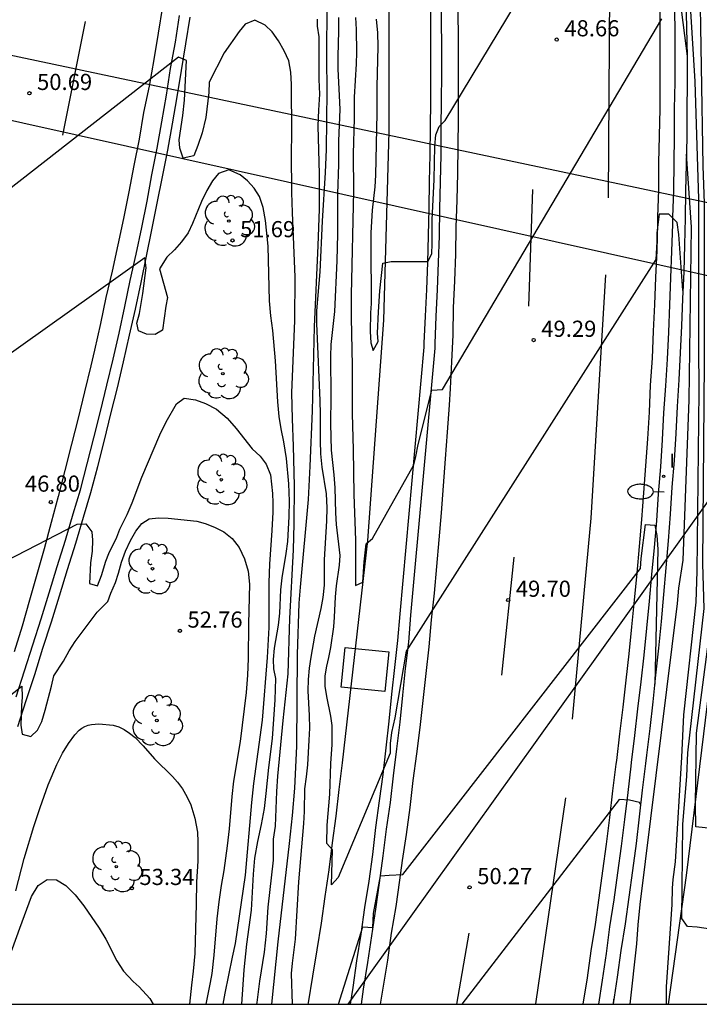
# Model space of a CAD drawing. Units: millimetres. Extents: x 587644 to 587995, y 4795790 to 4796040.
# Drawn here: x 587776 to 587807, y 4795790 to 4795836 of the extents above; entities that cross this region are included whole.
import ezdxf

# ---------------------------------------------------------------- set-up
doc = ezdxf.new("R2010")
doc.units = ezdxf.units.MM
for name, color, linetype in [('010106', 9, 'Continuous'), ('020104', 34, 'Continuous'), ('020204', 9, 'Continuous'), ('020308', 9, 'Continuous'), ('060102', 9, 'Continuous'), ('060113', 4, 'Continuous'), ('060119', 9, 'Continuous'), ('070111', 6, 'Continuous'), ('100202', 3, 'Continuous'), ('220103', 9, 'LINEA_ELECTRICA'), ('220104', 9, 'LINEA_ELECTRICA'), ('250202', 9, 'Continuous'), ('260101', 9, 'Continuous'), ('270104', 9, 'Continuous'), ('270204', 9, 'Continuous'), ('270304', 9, 'Continuous')]:
    doc.layers.add(name, color=color, linetype=linetype)
doc.layers.add('020105', color=24, linetype='Continuous', lineweight=30)
doc.styles.add('ARIAL', font='ARIAL.TTF', dxfattribs={"height": 1})
doc.styles.add('ROMANS', font='romans__.ttf', dxfattribs={"height": 1})
doc.linetypes.add('LINEA_ELECTRICA', pattern='A,7.5,-0.3,["E",Standard,S=0.25,R=0,X=-0.1,Y=-0.1],-0.3', length=8.1)

# ---------------------------------------------------------------- blocks, each defined once
blk = doc.blocks.new('REIND')
blk.add_circle((0, 0), 0.055)
blk = doc.blocks.new('COTAPU')
blk.add_circle((0, 0), 0.075)
blk = doc.blocks.new('ARBOL')
blk.add_circle((0, 0), 0.0587)
for centre, radius, start, end in [((-0.28, 0.855), 0.3, 359.2878, 173.6078), ((0.097, 0.97), 0.21, 23.1565, 160.4665), ((0.438, 0.881), 0.24, 301.578, 139.328), ((-0.564, 0.381), 0.532, 92.28, 254.58), ((0.656, 0.288), 0.443, 319.8556, 114.7656), ((-0.091, 0.321), 0.12, 119.14, 310.56), ((0.819, -0.249), 0.383, 235.5275, 62.0275), ((-0.556, -0.339), 0.555, 142.64, 266.54), ((-0.039, -0.384), 0.21, 189.64, 323.88), ((0.299, -0.624), 0.532, 224.67, 0.24), ((-0.301, -0.676), 0.45, 213.78, 295.32)]:
    blk.add_arc(centre, radius, start, end)
blk = doc.blocks.new('FAREDI')
blk.add_line((0, 0), (0.5, 0))
blk.add_lwpolyline([(0.5, 0, 0.159986), (0.538, -0.117, 0.106322), (0.675, -0.238, 0.071006), (0.858, -0.309, 0.057309), (1.099, -0.337, 0.057309), (1.339, -0.309, 0.071006), (1.522, -0.238, 0.106322), (1.659, -0.117, 0.159986), (1.697, 0, 0.159986), (1.659, 0.117, 0.106322), (1.522, 0.238, 0.071006), (1.339, 0.309, 0.057309), (1.099, 0.337, 0.057309), (0.858, 0.309, 0.071006), (0.675, 0.238, 0.106322), (0.538, 0.117, 0.159986)], format="xyb", close=True)

msp = doc.modelspace()

# ---------------------------------------------------------------- linework, layer by layer
at = {"layer": '010106', "flags": 128}
msp.add_lwpolyline([(587644.038, 4795790.066), (587994.028, 4795790.059), (587994.034, 4796040.052), (587644.044, 4796040.059)], close=True, dxfattribs=at)
at = {"layer": '020104', "flags": 128}
for points, elevation in [([(587819.21, 4795802.373), (587817.844, 4795802.372), (587817.874, 4795806.742), (587817.294, 4795806.612), (587816.154, 4795806.102), (587809.054, 4795801.282), (587808.804, 4795800.202), (587808.684, 4795799.532), (587808.334, 4795798.162), (587807.944, 4795798.192), (587807.074, 4795798.292), (587807.064, 4795799.332), (587807.114, 4795802.642), (587807.744, 4795807.472), (587807.914, 4795825.692), (587807.964, 4795826.572), (587807.725, 4795833.961), (587807.375, 4795842.751), (587807.265, 4795849.941), (587806.415, 4795856.198)], 43), ([(587818.502, 4795796.292), (587817.324, 4795796.282), (587817.014, 4795802.442), (587816.604, 4795802.382), (587808.384, 4795796.023), (587808.334, 4795795.433), (587808.134, 4795794.343), (587808.064, 4795793.503), (587807.144, 4795793.643), (587806.694, 4795793.663), (587806.434, 4795794.033), (587806.474, 4795798.392), (587806.664, 4795800.642), (587806.704, 4795801.722), (587807.464, 4795808.422), (587807.404, 4795810.492), (587807.484, 4795819.852), (587807.484, 4795827.212), (587807.415, 4795828.952), (587807.265, 4795838.181), (587806.825, 4795849.991), (587806.675, 4795851.101), (587806.351, 4795853.969)], 43.5), ([(587792.245, 4795835.762), (587792.305, 4795835.122), (587792.335, 4795834.492), (587792.275, 4795832.622), (587792.285, 4795831.392), (587792.225, 4795828.522), (587792.185, 4795827.972), (587792.065, 4795826.902), (587792.005, 4795825.842), (587791.995, 4795825.302), (587792.015, 4795822.572), (587791.985, 4795822.132), (587791.975, 4795821.262), (587792.005, 4795820.742), (587792.115, 4795820.382), (587792.345, 4795820.812), (587792.315, 4795821.192), (587792.355, 4795822.182), (587792.425, 4795823.162), (587792.555, 4795824.442), (587792.945, 4795824.512), (587794.645, 4795824.512), (587794.825, 4795824.872), (587794.845, 4795825.332), (587794.855, 4795826.442), (587794.935, 4795828.312), (587794.975, 4795829.872), (587795.015, 4795830.392), (587795.165, 4795830.772), (587795.445, 4795831.052), (587805.285, 4795847.331)], 48.5), ([(587806.498, 4795841.663), (587807.035, 4795832.871), (587807.205, 4795827.412), (587807.204, 4795820.592), (587807.224, 4795818.502), (587807.124, 4795810.152), (587807.084, 4795808.712), (587806.504, 4795803.492), (587806.414, 4795801.522), (587806.124, 4795796.663), (587806.014, 4795795.853), (587805.984, 4795795.453), (587805.964, 4795794.693), (587805.704, 4795790.873), (587805.709, 4795790.063)], 48), ([(587806.355, 4795836.561), (587806.674, 4795834.041)], 49), ([(587786.716, 4795790.063), (587786.724, 4795790.143), (587786.854, 4795791.133), (587787.064, 4795792.483), (587787.164, 4795793.343), (587787.244, 4795794.563), (587787.484, 4795796.743), (587787.494, 4795797.173), (587787.484, 4795797.723), (587787.574, 4795798.323), (587787.644, 4795799.923), (587787.694, 4795800.643), (587787.935, 4795803.223), (587788.175, 4795805.393), (587788.245, 4795807.963), (587788.415, 4795811.133), (587788.445, 4795812.342), (587788.455, 4795814.112), (587788.415, 4795815.942), (587788.365, 4795817.222), (587788.345, 4795818.422), (587788.475, 4795821.772), (587788.495, 4795823.792), (587788.365, 4795826.792), (587788.345, 4795827.722), (587788.325, 4795829.532), (587788.335, 4795830.452), (587788.325, 4795832.722), (587788.295, 4795833.302), (587788.195, 4795833.822), (587787.985, 4795834.292), (587787.715, 4795834.752), (587787.425, 4795835.172), (587787.095, 4795835.482), (587786.615, 4795835.712), (587786.175, 4795835.522), (587785.895, 4795835.182), (587785.205, 4795834.202), (587784.505, 4795832.842), (587784.495, 4795832.352), (587784.355, 4795831.192), (587784.175, 4795830.492), (587783.975, 4795829.892), (587783.785, 4795829.412), (587783.305, 4795829.302), (587783.145, 4795829.772), (587783.105, 4795830.152), (587783.285, 4795831.282), (587783.365, 4795831.992), (587783.455, 4795833.832), (587783.085, 4795834.002), (587765.496, 4795820.273)], 51), ([(587787.407, 4795790.063), (587787.704, 4795792.963), (587788.234, 4795797.523), (587788.374, 4795798.813), (587788.484, 4795800.083), (587788.564, 4795802.033), (587788.605, 4795806.283), (587788.685, 4795808.663), (587788.735, 4795809.413), (587789.105, 4795813.472), (587789.195, 4795815.022), (587789.295, 4795817.582), (587789.395, 4795821.492), (587789.565, 4795825.262), (587789.615, 4795826.942), (587789.625, 4795827.752), (587789.615, 4795828.562), (587789.565, 4795830.802), (587789.585, 4795831.542), (587789.635, 4795832.272), (587789.613, 4795832.961), (587789.602, 4795834.936), (587789.521, 4795835.437), (587789.534, 4795835.763)], 50.5), ([(587806.48, 4795823.167), (587806.294, 4795825.772), (587806.215, 4795826.322), (587805.825, 4795826.712), (587805.375, 4795826.712), (587805.265, 4795825.852), (587805.265, 4795825.442), (587805.224, 4795824.602), (587793.644, 4795806.433), (587793.114, 4795803.353), (587792.954, 4795802.673), (587792.894, 4795802.153), (587792.894, 4795801.713), (587790.494, 4795795.943), (587790.174, 4795795.603), (587790.224, 4795797.223), (587789.954, 4795797.523), (587789.974, 4795798.373), (587790.104, 4795799.813), (587790.154, 4795801.223), (587790.204, 4795802.113), (587790.214, 4795802.563), (587790.204, 4795802.993), (587790.144, 4795803.423), (587789.954, 4795804.343), (587789.885, 4795804.823), (587789.885, 4795805.303), (587789.955, 4795805.743), (587790.055, 4795806.143), (587790.145, 4795806.603), (587790.285, 4795807.563), (587790.325, 4795808.023), (587790.365, 4795808.963), (587790.415, 4795809.473), (587790.555, 4795810.422), (587790.575, 4795810.882), (587790.415, 4795812.312), (587790.375, 4795812.852), (587790.345, 4795814.012), (587790.305, 4795814.612), (587790.185, 4795815.762), (587790.145, 4795816.992), (587790.165, 4795818.252), (587790.145, 4795820.112), (587790.155, 4795820.662), (587790.335, 4795822.202), (587790.435, 4795824.552), (587790.475, 4795825.792), (587790.475, 4795827.662), (587790.515, 4795829.022), (587790.525, 4795830.112), (587790.575, 4795831.572), (587790.555, 4795832.212), (587790.485, 4795833.442), (587790.485, 4795834.032), (587790.525, 4795835.222), (587790.525, 4795835.842)], 49.5), ([(587791.285, 4795835.832), (587791.315, 4795835.272), (587791.335, 4795834.212), (587791.325, 4795833.692), (587791.235, 4795832.142), (587791.235, 4795831.142), (587791.185, 4795829.512), (587791.195, 4795827.792), (587791.085, 4795822.972), (587791.085, 4795821.902), (587791.135, 4795819.692), (587791.135, 4795817.452), (587791.185, 4795815.792), (587791.215, 4795813.712), (587791.295, 4795811.582), (587791.285, 4795809.492), (587791.635, 4795809.642), (587791.695, 4795810.582), (587791.785, 4795811.422), (587792.075, 4795811.672), (587793.985, 4795815.052), (587794.095, 4795815.472), (587794.205, 4795816.022), (587794.825, 4795818.552), (587795.325, 4795818.582), (587805.495, 4795835.771)], 49), ([(587804.038, 4795790.063), (587804.344, 4795792.863), (587804.404, 4795793.743), (587804.494, 4795794.693), (587806.234, 4795808.652), (587806.294, 4795809.362), (587806.484, 4795810.662), (587806.774, 4795818.092), (587806.884, 4795826.102), (587806.642, 4795829.497)], 44.5), ([(587786.015, 4795790.063), (587786.134, 4795791.653), (587786.254, 4795792.853), (587786.474, 4795794.423), (587786.554, 4795796.093), (587786.624, 4795796.843), (587786.764, 4795797.613), (587786.934, 4795798.393), (587787.064, 4795799.143), (587787.154, 4795799.833), (587787.265, 4795801.043), (587787.435, 4795802.383), (587787.565, 4795804.183), (587787.595, 4795805.173), (587787.505, 4795805.623), (587787.495, 4795806.053), (587787.535, 4795806.573), (587787.725, 4795807.653), (587787.785, 4795808.203), (587787.825, 4795809.283), (587787.885, 4795809.843), (587788.075, 4795810.973), (587788.145, 4795811.522), (587788.215, 4795812.682), (587788.235, 4795813.392), (587788.195, 4795814.202), (587788.095, 4795815.382), (587787.965, 4795816.152), (587787.845, 4795816.752), (587787.755, 4795817.332), (587787.685, 4795818.012), (587787.585, 4795819.902), (587787.455, 4795821.312), (587787.365, 4795821.992), (587787.295, 4795822.692), (587787.245, 4795825.222), (587787.115, 4795826.412), (587787.015, 4795827.022), (587786.845, 4795827.532), (587786.585, 4795827.922), (587786.285, 4795828.252), (587785.935, 4795828.542), (587785.415, 4795828.772), (587784.935, 4795828.602), (587784.655, 4795828.262), (587784.395, 4795827.802), (587784.155, 4795827.292), (587783.735, 4795826.282), (587783.525, 4795825.842), (587783.225, 4795825.422), (587782.895, 4795825.062), (587782.545, 4795824.712), (587782.205, 4795824.182), (587782.575, 4795822.852), (587782.495, 4795822.442), (587782.345, 4795821.332), (587781.995, 4795821.122), (587781.595, 4795821.152), (587781.225, 4795821.292), (587781.155, 4795821.662), (587781.275, 4795822.102), (587781.425, 4795823.032), (587781.585, 4795824.222), (587781.525, 4795824.692), (587763.125, 4795811.593)], 51.5), ([(587760.965, 4795803.353), (587778.375, 4795812.333), (587778.785, 4795812.353), (587779.065, 4795811.973), (587779.095, 4795811.583), (587779.075, 4795811.083), (587779.005, 4795810.533), (587778.955, 4795809.573), (587779.325, 4795809.473), (587779.515, 4795809.943), (587779.715, 4795810.613), (587779.855, 4795810.963), (587780.215, 4795811.723), (587780.365, 4795812.093), (587780.695, 4795812.773), (587780.935, 4795813.323), (587781.375, 4795814.513), (587782.215, 4795816.472), (587782.515, 4795817.072), (587782.985, 4795817.912), (587783.345, 4795818.172), (587783.865, 4795818.092), (587784.335, 4795817.932), (587784.845, 4795817.662), (587785.335, 4795817.252), (587785.755, 4795816.762), (587786.505, 4795815.822), (587786.865, 4795815.482), (587787.155, 4795815.122), (587787.345, 4795814.612), (587787.435, 4795813.752), (587787.455, 4795813.322), (587787.455, 4795812.882), (587787.415, 4795812.042), (587787.305, 4795810.483), (587787.275, 4795809.633), (587787.265, 4795807.533), (587787.195, 4795806.143), (587786.965, 4795803.233), (587786.565, 4795800.303), (587786.464, 4795799.423), (587786.174, 4795796.053), (587785.714, 4795792.883), (587785.564, 4795792.243), (587785.234, 4795790.583), (587785.137, 4795790.063)], 52), ([(587775.535, 4795795.323), (587775.925, 4795796.823), (587776.375, 4795798.303), (587776.665, 4795799.183), (587777.035, 4795800.233), (587777.435, 4795801.183), (587777.705, 4795801.703), (587777.985, 4795802.163), (587778.265, 4795802.563), (587778.475, 4795802.783), (587778.595, 4795802.873), (587778.735, 4795802.953), (587778.885, 4795803.013), (587779.045, 4795803.043), (587779.385, 4795803.063), (587780.045, 4795803.013), (587780.315, 4795802.933), (587780.565, 4795802.813), (587780.815, 4795802.643), (587781.065, 4795802.433), (587781.445, 4795802.043), (587781.975, 4795801.453), (587782.795, 4795800.633), (587783.035, 4795800.363), (587783.265, 4795800.053), (587783.475, 4795799.703), (587783.655, 4795799.313), (587783.845, 4795798.693), (587783.955, 4795798.043), (587783.985, 4795797.603), (587783.975, 4795796.703), (587783.914, 4795795.733), (587783.904, 4795794.703), (587783.834, 4795792.413), (587783.764, 4795791.593), (587783.684, 4795790.943), (587783.599, 4795790.063)], 53), ([(587804.519, 4795799.325), (587804.464, 4795799.422), (587804.004, 4795799.532), (587803.524, 4795799.563), (587796.221, 4795790.063)], 50.5), ([(587774.174, 4795790.063), (587774.685, 4795791.043), (587775.065, 4795791.843), (587775.385, 4795792.653), (587775.715, 4795793.593), (587776.265, 4795795.063), (587776.575, 4795795.573), (587776.985, 4795795.843), (587777.425, 4795795.833), (587777.855, 4795795.563), (587778.285, 4795795.133), (587778.685, 4795794.623), (587779.395, 4795793.583), (587779.705, 4795793.073), (587780.215, 4795792.083), (587780.524, 4795791.603), (587780.974, 4795791.123), (587781.254, 4795790.863), (587781.754, 4795790.333), (587781.901, 4795790.063)], 53.5)]:
    msp.add_lwpolyline(points, dxfattribs=dict(at, elevation=elevation))
at = {"layer": '020105', "flags": 128}
for points, elevation in [([(587789.955, 4795836.522), (587789.945, 4795833.942), (587789.965, 4795832.432), (587789.925, 4795829.712), (587789.885, 4795828.642), (587789.745, 4795826.382), (587789.635, 4795824.032), (587789.485, 4795822.232), (587789.475, 4795821.642), (587789.635, 4795818.062), (587789.655, 4795817.432), (587789.655, 4795816.202), (587789.675, 4795815.592), (587789.735, 4795814.972), (587789.925, 4795813.742), (587789.965, 4795813.092), (587789.945, 4795812.482), (587789.845, 4795810.682), (587789.835, 4795809.503), (587789.775, 4795808.923), (587789.685, 4795808.423), (587789.395, 4795807.143), (587789.215, 4795806.163), (587789.145, 4795805.653), (587789.095, 4795805.133), (587789.085, 4795804.603), (587789.145, 4795803.463), (587789.154, 4795802.873), (587789.134, 4795802.313), (587789.064, 4795801.163), (587789.004, 4795800.603), (587788.924, 4795800.053), (587788.914, 4795799.003), (587788.884, 4795798.453), (587788.654, 4795795.743), (587788.494, 4795793.083), (587788.354, 4795791.973), (587788.314, 4795791.483), (587788.353, 4795790.063)], 50), ([(587757.186, 4795790.064), (587775.815, 4795804.813), (587775.835, 4795804.313), (587775.795, 4795803.923), (587775.765, 4795803.003), (587775.835, 4795802.593), (587776.225, 4795802.483), (587776.545, 4795802.773), (587776.735, 4795803.173), (587776.895, 4795803.703), (587777.195, 4795804.823), (587777.305, 4795805.293), (587777.745, 4795805.983), (587778.005, 4795806.453), (587778.295, 4795806.893), (587779.315, 4795808.253), (587779.805, 4795808.743), (587779.935, 4795809.123), (587780.155, 4795809.623), (587780.295, 4795810.053), (587780.435, 4795810.563), (587780.615, 4795811.083), (587780.855, 4795811.573), (587781.105, 4795812.013), (587781.375, 4795812.363), (587781.725, 4795812.573), (587782.155, 4795812.623), (587782.595, 4795812.603), (587783.925, 4795812.463), (587784.315, 4795812.363), (587784.745, 4795812.193), (587785.185, 4795811.973), (587785.575, 4795811.673), (587785.895, 4795811.243), (587786.145, 4795810.723), (587786.305, 4795810.153), (587786.375, 4795809.553), (587786.325, 4795807.713), (587786.315, 4795806.093), (587786.285, 4795805.323), (587786.225, 4795804.523), (587785.945, 4795802.253), (587785.635, 4795800.403), (587785.555, 4795799.703), (587785.424, 4795798.193), (587785.334, 4795797.403), (587785.184, 4795796.263), (587785.064, 4795795.573), (587784.954, 4795794.813), (587784.854, 4795794.023), (587784.714, 4795792.343), (587784.624, 4795791.493), (587784.554, 4795791.063), (587784.345, 4795790.063)], 52.5), ([(587790.502, 4795790.063), (587791.634, 4795793.653), (587792.094, 4795793.623), (587792.134, 4795794.273), (587792.444, 4795796.023), (587792.854, 4795796.053), (587793.484, 4795796.073), (587804.514, 4795810.282), (587804.544, 4795810.742), (587804.744, 4795812.322), (587805.174, 4795812.282), (587805.274, 4795811.812), (587805.314, 4795811.172), (587805.171, 4795804.912)], 50), ([(587803.261, 4795790.063), (587803.279, 4795790.304)], 45)]:
    msp.add_lwpolyline(points, dxfattribs=dict(at, elevation=elevation))
at = {"layer": '060102'}
for points in [[(587795.255, 4795836.962, 48.229), (587795.265, 4795835.712, 48.279), (587795.275, 4795834.462, 48.329), (587795.275, 4795833.212, 48.389), (587795.265, 4795831.962, 48.439), (587795.255, 4795830.712, 48.489), (587795.245, 4795829.462, 48.539), (587795.215, 4795828.212, 48.589), (587795.195, 4795826.962, 48.649), (587795.165, 4795825.712, 48.699), (587795.125, 4795824.462, 48.749), (587795.075, 4795823.212, 48.799), (587795.025, 4795821.962, 48.859), (587794.965, 4795820.712, 48.909), (587794.965, 4795820.502, 48.919), (587793.844, 4795808.112, 49.479), (587793.744, 4795806.863, 49.529), (587793.594, 4795805.633, 49.579), (587793.464, 4795804.393, 49.629), (587793.344, 4795803.153, 49.689), (587793.194, 4795801.903, 49.739), (587793.044, 4795800.653, 49.789), (587792.894, 4795799.423, 49.849), (587792.714, 4795798.183, 49.899), (587792.564, 4795796.943, 49.949), (587792.394, 4795795.693, 50.009), (587792.214, 4795794.473, 50.049), (587792.034, 4795793.233, 50.089), (587791.844, 4795791.993, 50.139), (587791.654, 4795790.763, 50.179), (587791.547, 4795790.063, 50.201)], [(587805.405, 4795836.591, 49.019), (587805.415, 4795835.341, 49.079), (587805.415, 4795834.091, 49.129), (587805.415, 4795832.842, 49.189), (587805.405, 4795831.592, 49.239), (587805.385, 4795830.342, 49.299), (587805.345, 4795829.092, 49.349), (587805.345, 4795827.842, 49.409), (587805.305, 4795826.592, 49.459), (587805.295, 4795826.272, 49.469), (587805.265, 4795825.022, 49.509), (587805.214, 4795823.772, 49.549), (587805.164, 4795822.522, 49.589), (587805.094, 4795821.282, 49.619), (587805.054, 4795820.032, 49.659), (587804.964, 4795818.782, 49.699), (587804.914, 4795817.532, 49.739), (587804.834, 4795816.292, 49.779), (587804.744, 4795815.042, 49.809), (587804.654, 4795813.792, 49.849), (587804.554, 4795812.552, 49.899), (587804.444, 4795811.302, 49.949), (587804.334, 4795810.062, 49.999), (587804.214, 4795808.812, 50.049), (587804.094, 4795807.572, 50.099), (587803.964, 4795806.322, 50.149), (587803.834, 4795805.092, 50.199), (587803.694, 4795803.842, 50.249), (587803.544, 4795802.602, 50.299), (587803.394, 4795801.362, 50.349), (587803.374, 4795801.192, 50.359), (587803.214, 4795799.963, 50.409), (587803.074, 4795798.723, 50.459), (587802.924, 4795797.483, 50.509), (587802.754, 4795796.243, 50.559), (587802.584, 4795795.003, 50.609), (587802.414, 4795793.763, 50.659), (587802.214, 4795792.533, 50.709), (587802.044, 4795791.293, 50.759), (587801.844, 4795790.063, 50.809)], [(587775.545, 4795804.323, 52.459), (587775.935, 4795805.523, 52.399), (587776.325, 4795806.733, 52.339), (587776.705, 4795807.943, 52.269), (587777.085, 4795809.153, 52.209), (587777.455, 4795810.363, 52.149), (587777.835, 4795811.593, 52.079), (587778.195, 4795812.813, 52.019), (587778.535, 4795813.923, 51.959), (587778.845, 4795815.133, 51.909), (587779.155, 4795816.343, 51.869), (587779.465, 4795817.563, 51.819), (587779.755, 4795818.772, 51.769), (587780.045, 4795819.982, 51.719), (587780.325, 4795821.192, 51.679), (587780.595, 4795822.422, 51.629), (587780.845, 4795823.642, 51.579), (587781.125, 4795824.862, 51.529), (587781.375, 4795826.092, 51.519), (587781.625, 4795827.312, 51.559), (587781.845, 4795828.542, 51.339), (587782.085, 4795829.772, 51.259), (587782.315, 4795831.002, 51.189), (587782.525, 4795832.232, 51.119), (587782.715, 4795833.462, 51.049), (587782.935, 4795834.692, 50.979), (587783.125, 4795835.932, 50.909)]]:
    msp.add_polyline3d(points, dxfattribs=at)
at = {"layer": '060113'}
for points in [[(587804.684, 4795892.373, 36.123), (587805.956, 4795892.74, 36.139), (587809.086, 4795893.61, 36.149), (587809.306, 4795886.6, 36.239), (587809.526, 4795878.09, 36.599), (587809.505, 4795868.51, 37.169), (587809.685, 4795859.531, 37.899), (587809.695, 4795847.991, 38.899), (587809.585, 4795837.671, 39.679), (587809.344, 4795827.532, 40.689), (587808.634, 4795816.852, 41.559), (587807.954, 4795806.902, 42.429), (587806.634, 4795796.033, 43.489), (587805.791, 4795790.063, 43.926)], [(587790.532, 4795867.76, 46.459), (587791.796, 4795859.481, 47.079), (587792.265, 4795849.191, 47.519), (587792.845, 4795838.402, 47.979), (587792.835, 4795830.542, 48.149), (587792.595, 4795821.802, 48.579), (587791.845, 4795811.572, 49.029), (587790.674, 4795801.263, 49.329), (587790.524, 4795800.023, 49.379), (587790.374, 4795798.783, 49.429), (587790.214, 4795797.543, 49.479), (587790.054, 4795796.303, 49.529), (587789.874, 4795795.063, 49.579), (587789.694, 4795793.823, 49.629), (587789.504, 4795792.593, 49.679), (587789.304, 4795791.363, 49.729), (587789.094, 4795790.133, 49.779), (587789.082, 4795790.063, 49.782)]]:
    msp.add_polyline3d(points, dxfattribs=at)
at = {"layer": '060119'}
for points in [[(587794.755, 4795836.942, 48.229), (587794.765, 4795835.692, 48.279), (587794.775, 4795834.462, 48.329), (587794.775, 4795833.212, 48.389), (587794.765, 4795831.962, 48.439), (587794.755, 4795830.712, 48.489), (587794.745, 4795829.462, 48.539), (587794.715, 4795828.222, 48.589), (587794.695, 4795826.972, 48.649), (587794.665, 4795825.722, 48.699), (587794.625, 4795824.472, 48.749), (587794.585, 4795823.222, 48.799), (587794.525, 4795821.982, 48.859), (587794.465, 4795820.732, 48.909), (587794.465, 4795820.542, 48.919), (587793.344, 4795808.172, 49.479), (587793.244, 4795806.933, 49.529), (587793.094, 4795805.683, 49.579), (587792.964, 4795804.443, 49.629), (587792.844, 4795803.193, 49.689), (587792.704, 4795801.963, 49.739), (587792.554, 4795800.723, 49.789), (587792.394, 4795799.493, 49.849), (587792.214, 4795798.253, 49.899), (587792.074, 4795797.013, 49.949), (587791.904, 4795795.773, 50.009), (587791.714, 4795794.543, 50.049), (587791.544, 4795793.313, 50.089), (587791.344, 4795792.073, 50.139), (587791.164, 4795790.843, 50.179), (587791.038, 4795790.063, 50.204)], [(587802.572, 4795790.063, 50.804), (587802.744, 4795791.183, 50.759), (587802.934, 4795792.423, 50.709), (587803.094, 4795793.653, 50.659), (587803.294, 4795794.903, 50.609), (587803.464, 4795796.153, 50.559), (587803.624, 4795797.393, 50.509), (587803.784, 4795798.633, 50.459), (587803.934, 4795799.882, 50.409), (587804.074, 4795801.112, 50.359), (587804.094, 4795801.272, 50.349), (587804.244, 4795802.522, 50.299), (587804.394, 4795803.762, 50.249), (587804.544, 4795805.012, 50.199), (587804.674, 4795806.252, 50.149), (587804.804, 4795807.502, 50.099), (587804.924, 4795808.752, 50.049), (587805.044, 4795809.992, 49.999), (587805.154, 4795811.242, 49.949), (587805.264, 4795812.492, 49.899), (587805.344, 4795813.742, 49.849), (587805.454, 4795814.992, 49.809), (587805.534, 4795816.242, 49.779), (587805.594, 4795817.492, 49.739), (587805.694, 4795818.742, 49.699), (587805.764, 4795819.992, 49.659), (587805.824, 4795821.242, 49.619), (587805.874, 4795822.502, 49.589), (587805.924, 4795823.752, 49.549), (587805.964, 4795825.002, 49.509), (587806.005, 4795826.252, 49.469), (587806.015, 4795826.572, 49.459), (587806.055, 4795827.822, 49.409), (587806.075, 4795829.072, 49.349), (587806.095, 4795830.322, 49.299), (587806.095, 4795831.592, 49.239), (587806.125, 4795832.842, 49.189), (587806.125, 4795834.091, 49.129), (587806.125, 4795835.351, 49.079), (587806.095, 4795836.601, 49.019)], [(587775.625, 4795802.943, 52.519), (587776.015, 4795804.153, 52.459), (587776.415, 4795805.363, 52.399), (587776.795, 4795806.573, 52.339), (587777.185, 4795807.803, 52.269), (587777.565, 4795809.013, 52.209), (587777.935, 4795810.233, 52.149), (587778.315, 4795811.443, 52.079), (587778.675, 4795812.653, 52.019), (587779.015, 4795813.793, 51.959), (587779.335, 4795815.013, 51.909), (587779.645, 4795816.223, 51.869), (587779.945, 4795817.443, 51.819), (587780.245, 4795818.652, 51.769), (587780.535, 4795819.862, 51.719), (587780.815, 4795821.092, 51.679), (587781.085, 4795822.312, 51.629), (587781.345, 4795823.542, 51.579), (587781.595, 4795824.762, 51.529), (587781.845, 4795825.992, 51.519), (587782.095, 4795827.222, 51.559), (587782.345, 4795828.442, 51.339), (587782.585, 4795829.682, 51.259), (587782.805, 4795830.902, 51.189), (587783.015, 4795832.152, 51.119), (587783.215, 4795833.382, 51.049), (587783.425, 4795834.612, 50.979), (587783.625, 4795835.852, 50.909)]]:
    msp.add_polyline3d(points, dxfattribs=at)
at = {"layer": '070111'}
msp.add_polyline3d([(587806.275, 4795851.341, 47.609), (587806.675, 4795834.031, 49.049), (587806.675, 4795832.781, 49.089), (587806.665, 4795831.532, 49.119), (587806.655, 4795830.282, 49.159), (587806.635, 4795829.032, 49.189), (587806.595, 4795827.782, 49.219), (587806.585, 4795826.532, 49.259), (587806.554, 4795825.282, 49.289), (587806.514, 4795824.032, 49.329), (587806.464, 4795822.782, 49.359), (587806.414, 4795821.532, 49.399), (587806.344, 4795820.282, 49.429), (587806.294, 4795819.032, 49.469), (587806.214, 4795817.792, 49.459), (587806.154, 4795816.542, 49.549), (587806.074, 4795815.292, 49.589), (587805.964, 4795814.052, 49.629), (587805.894, 4795812.802, 49.669), (587805.794, 4795811.552, 49.719), (587805.684, 4795810.312, 49.759), (587805.574, 4795809.062, 49.799), (587805.464, 4795807.822, 49.839), (587805.344, 4795806.572, 49.879), (587805.214, 4795805.322, 49.929), (587805.084, 4795804.092, 49.969), (587804.944, 4795802.852, 50.009), (587804.794, 4795801.612, 50.049), (587804.744, 4795801.232, 50.069), (587804.594, 4795799.992, 50.139), (587804.454, 4795798.753, 50.219), (587804.304, 4795797.513, 50.299), (587804.144, 4795796.273, 50.379), (587803.964, 4795795.033, 50.449), (587803.804, 4795793.793, 50.529), (587803.594, 4795792.553, 50.609), (587803.434, 4795791.323, 50.689), (587803.244, 4795790.073, 50.759), (587803.242, 4795790.063, 50.759)], dxfattribs=at)
at = {"layer": '220103'}
msp.add_polyline3d([(587881.913, 4795807.288, 68.894), (587733.879, 4795840.31, 68.475)], dxfattribs=at)
at = {"layer": '220104'}
for points in [[(587890.138, 4796024.733, 56.688), (587909.743, 4795991.746, 42.841), (587847.437, 4795869.004, 50.897), (587790.932, 4795790.063, 48.707)], [(587958.076, 4795790.059, 74.744), (587954.412, 4795796.167, 74.775), (587799.226, 4795829.016, 66.864), (587644.04, 4795861.865, 58.953)]]:
    msp.add_polyline3d(points, dxfattribs=at)
at = {"layer": '260101'}
for points in [[(587802.715, 4795848.181, 48.229), (587803.075, 4795837.061, 48.739), (587803.005, 4795827.462, 49.149)], [(587782.345, 4795836.342, 50.909), (587782.145, 4795835.112, 50.859), (587781.935, 4795833.882, 50.919), (587781.715, 4795832.652, 50.979), (587781.465, 4795831.422, 51.049), (587781.255, 4795830.192, 51.109), (587781.015, 4795828.962, 51.169), (587780.775, 4795827.742, 51.239), (587780.525, 4795826.512, 51.299), (587780.265, 4795825.292, 51.359), (587780.005, 4795824.072, 51.429), (587779.715, 4795822.852, 51.489), (587779.465, 4795821.632, 51.549), (587779.185, 4795820.402, 51.619), (587779.015, 4795819.682, 51.659), (587778.715, 4795818.463, 51.719), (587778.425, 4795817.253, 51.779), (587778.125, 4795816.043, 51.849), (587777.815, 4795814.823, 51.909), (587777.495, 4795813.613, 51.979), (587777.175, 4795812.403, 52.039), (587776.845, 4795811.193, 52.109), (587776.505, 4795810.003, 52.169), (587776.165, 4795808.803, 52.239), (587775.825, 4795807.603, 52.299), (587775.465, 4795806.403, 52.369)], [(587792.454, 4795790.063, 50.265), (587792.594, 4795790.893, 50.239), (587792.794, 4795792.113, 50.189), (587792.964, 4795793.353, 50.139), (587793.174, 4795794.593, 50.089), (587793.344, 4795795.823, 50.049), (587793.464, 4795796.723, 50.009), (587793.654, 4795797.943, 49.959), (587793.824, 4795799.193, 49.909), (587793.964, 4795800.433, 49.849), (587794.134, 4795801.673, 49.799), (587794.284, 4795802.903, 49.749), (587794.434, 4795804.153, 49.689), (587794.564, 4795805.403, 49.639), (587794.704, 4795806.642, 49.589), (587794.824, 4795807.892, 49.529), (587794.954, 4795809.132, 49.479), (587795.064, 4795810.362, 49.419), (587795.175, 4795811.612, 49.359), (587795.285, 4795812.862, 49.309), (587795.375, 4795814.112, 49.249), (587795.465, 4795815.362, 49.189), (587795.565, 4795816.602, 49.139), (587795.645, 4795817.852, 49.079), (587795.695, 4795818.632, 49.049), (587795.755, 4795819.862, 49.009), (587795.815, 4795821.112, 48.969), (587795.845, 4795822.362, 48.919), (587795.905, 4795823.612, 48.879), (587795.945, 4795824.862, 48.839), (587795.965, 4795826.112, 48.799), (587796.015, 4795827.362, 48.759), (587796.035, 4795828.612, 48.719), (587796.055, 4795829.862, 48.679), (587796.065, 4795831.112, 48.639), (587796.065, 4795832.362, 48.569), (587796.075, 4795833.612, 48.509), (587796.065, 4795834.862, 48.449), (587796.055, 4795836.112, 48.389)], [(587778.745, 4795835.652, 50.609), (587777.705, 4795830.382, 50.779)], [(587799.505, 4795827.852, 48.999), (587799.315, 4795822.442, 49.189)], [(587802.885, 4795823.902, 49.449), (587802.214, 4795812.612, 49.819), (587801.344, 4795803.282, 50.139)], [(587798.634, 4795810.802, 49.679), (587798.064, 4795805.322, 49.889)], [(587801.034, 4795799.633, 50.409), (587799.634, 4795790.073, 50.729), (587799.632, 4795790.063, 50.729)], [(587796.544, 4795793.363, 50.399), (587795.976, 4795790.063, 50.451)]]:
    msp.add_polyline3d(points, dxfattribs=at)
at = {"layer": '270104'}
msp.add_polyline3d([(587792.654, 4795804.573, 49.679), (587790.624, 4795804.773, 49.659), (587790.805, 4795806.603, 49.559), (587792.834, 4795806.403, 49.559), (587792.654, 4795804.573, 49.679), (587792.654, 4795804.573, 49.679)], dxfattribs=at)

# ---------------------------------------------------------------- block references
at = {"layer": '020204', "rotation": 359.9987685839998}
for p in [(587800.625, 4795834.812, 48.66), (587776.165, 4795832.322, 50.69), (587785.585, 4795825.492, 51.69), (587799.555, 4795820.872, 49.29), (587777.16, 4795813.356, 46.796), (587798.374, 4795808.812, 49.7), (587783.145, 4795807.383, 52.76), (587780.915, 4795795.443, 53.34), (587796.584, 4795795.483, 50.27)]:
    msp.add_blockref('COTAPU', p, dxfattribs=at)
at = {"layer": '100202', "rotation": 359.9987685839998}
for p in [(587785.415, 4795826.392, 51.68), (587785.135, 4795819.312, 52.01), (587785.065, 4795814.392, 52.11), (587781.875, 4795810.263, 52.84), (587782.075, 4795803.223, 53.18), (587780.195, 4795796.443, 53.24)]:
    msp.add_blockref('ARBOL', p, dxfattribs=at)
at = {"layer": '250202', "rotation": 178.8779898901059}
msp.add_blockref('FAREDI', (587805.612, 4795813.822, 49.722), dxfattribs=at)
at = {"layer": '270204', "rotation": 89.99876859159802}
msp.add_blockref('REIND', (587805.582, 4795814.546, 49.825), dxfattribs=at)

# ---------------------------------------------------------------- texts
at = {"layer": '020308', "style": 'ARIAL'}
for s, p in [('48.66', (587800.978, 4795834.96, 48.659)), ('50.69', (587776.519, 4795832.471, 50.689)), ('51.69', (587785.938, 4795825.641, 51.689)), ('49.29', (587799.908, 4795821.021, 49.289)), ('46.80', (587775.954, 4795813.837, 46.795)), ('49.70', (587798.728, 4795808.961, 49.699)), ('52.76', (587783.498, 4795807.531, 52.759)), ('53.34', (587781.268, 4795795.592, 53.338)), ('50.27', (587796.937, 4795795.631, 50.269))]:
    msp.add_text(s, height=0.75, rotation=359.9988, dxfattribs=at).set_placement(p)
at = {"layer": '270304', "style": 'ROMANS', "oblique": 360}
msp.add_text('I', height=0.65, rotation=359.9988, dxfattribs=at).set_placement((587805.847, 4795814.956, 49.824))

doc.saveas('drawing.dxf')
